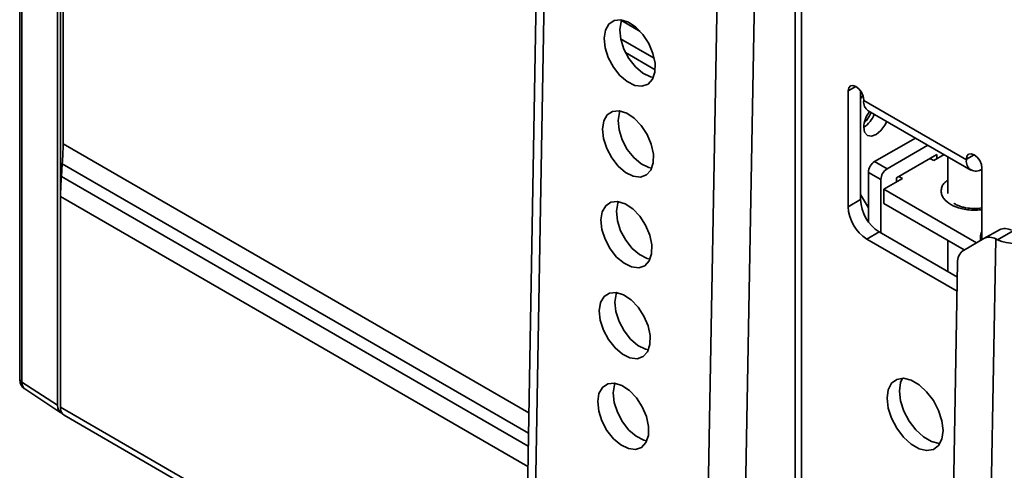
# Model space of a CAD drawing. Units: millimetres. Extents: x 10 to 410, y 10 to 268.
# Drawn here: x 15 to 18, y 231 to 232 of the extents above; entities that cross this region are included whole.
import ezdxf

# ---------------------------------------------------------------- set-up
doc = ezdxf.new("R2010")
doc.units = ezdxf.units.MM

msp = doc.modelspace()

# ---------------------------------------------------------------- linework, layer by layer
at = {"color": 7, "linetype": 'Continuous', "lineweight": 35}
for p, q in [((15.3542, 234.0057), (15.3542, 231.3915)), ((15.3606, 231.3818), (15.3606, 233.996)), ((15.462, 231.3168), (15.462, 233.931)), ((15.4702, 231.3216), (15.4702, 233.9358)), ((16.8394, 233.4668), (16.6755, 224.2901)), ((16.8614, 233.4361), (16.6975, 224.2594)), ((17.5566, 233.2681), (17.5566, 230.1158)), ((15.4775, 233.1868), (15.4775, 232.0584)), ((17.2962, 230.2787), (17.3475, 233.1555)), ((17.4022, 230.2775), (17.4536, 233.1542)), ((17.7075, 231.88), (17.7075, 232.2086)), ((17.7428, 232.2086), (17.7428, 231.9004)), ((17.7517, 232.1811), (17.7517, 232.1831)), ((18.0433, 232.0127), (17.7517, 232.1811)), ((17.7646, 232.1525), (18.0563, 231.9841)), ((17.7826, 232.0082), (17.8986, 232.0751)), ((17.9339, 232.0547), (17.8179, 231.9878)), ((17.9594, 232.0286), (17.8445, 231.9622)), ((17.9505, 232.0112), (17.9799, 232.0282)), ((17.9594, 232.0163), (17.9594, 232.0286)), ((15.4726, 231.9657), (15.4753, 232.0017)), ((17.8179, 231.9878), (17.7826, 232.0082)), ((17.9399, 232.0173), (17.9505, 232.0112)), ((17.9904, 232.0221), (17.9904, 231.9176)), ((18.0433, 232.0147), (18.0433, 232.0127)), ((17.8003, 231.9571), (17.7649, 231.9775)), ((17.7649, 231.8379), (17.7649, 231.9775)), ((18.0875, 231.9892), (18.0875, 231.7866)), ((17.8003, 231.806), (17.8003, 231.9571)), ((17.8091, 231.9296), (17.8621, 231.9602)), ((17.8445, 231.9622), (17.8445, 231.95)), ((17.8621, 231.9602), (17.8515, 231.9663)), ((18.0722, 231.7777), (17.8091, 231.9296)), ((17.8091, 231.9296), (17.8091, 231.8888)), ((15.4704, 231.909), (15.4704, 231.311)), ((17.7075, 231.88), (17.7428, 231.9004)), ((17.7428, 231.9147), (17.7649, 231.8766)), ((18.0368, 231.7573), (17.8091, 231.8888)), ((17.7605, 231.7881), (17.7959, 231.8085)), ((17.7959, 231.8085), (18.0177, 231.6804)), ((18.1375, 231.8144), (18.0933, 231.7899)), ((18.1313, 231.7865), (18.1764, 231.8115)), ((18.017, 231.64), (17.7605, 231.7881)), ((17.9904, 231.7841), (17.9904, 231.6962)), ((18.0933, 231.7899), (18.0348, 231.7562)), ((18.0686, 228.5306), (18.1268, 231.7887)), ((18.0831, 231.7939), (18.0831, 231.7841)), ((18.1268, 231.7887), (18.1313, 231.7865)), ((18.0185, 231.7214), (17.9873, 229.9768)), ((15.3606, 231.3818), (15.462, 231.3168)), ((15.3685, 231.3633), (15.4713, 231.2948)), ((15.4704, 231.3183), (15.4702, 231.3216)), ((15.4807, 231.2881), (16.7871, 230.534))]:
    msp.add_line(p, q, dxfattribs=at)
at = {"color": 8, "linetype": 'Continuous', "lineweight": 35}
for p, q in [((17.5749, 230.1053), (17.5749, 233.2426)), ((17.1166, 232.3778), (17.0634, 232.4085)), ((17.0612, 232.3568), (17.1565, 232.3018)), ((17.0751, 232.3175), (17.1592, 232.2689)), ((17.7075, 232.2086), (17.7296, 232.2214)), ((15.4775, 232.0584), (16.8006, 231.2946)), ((18.0654, 232.0275), (18.0433, 232.0147)), ((16.7996, 231.2372), (15.4753, 232.0017)), ((16.7989, 231.2), (15.4726, 231.9657)), ((16.7979, 231.1426), (15.4704, 231.909)), ((18.0875, 231.7913), (18.0831, 231.7939)), ((15.4704, 231.3215), (15.4702, 231.3216)), ((16.7874, 230.5507), (15.4704, 231.311))]:
    msp.add_line(p, q, dxfattribs=at)
at = {"color": 7, "linetype": 'Continuous', "lineweight": 35, "flags": 128}
for points in [[(17.0145, 232.3581), (17.0182, 232.3812), (17.0279, 232.3985), (17.043, 232.4084), (17.0619, 232.4102), (17.0831, 232.4037), (17.1046, 232.3894), (17.1245, 232.3686), (17.1411, 232.3431), (17.1529, 232.3152), (17.1589, 232.2875), (17.1584, 232.2623), (17.1516, 232.2419), (17.1391, 232.2281), (17.1219, 232.2221), (17.1016, 232.2245), (17.0801, 232.2351), (17.0591, 232.2528), (17.0406, 232.2762), (17.0262, 232.3032), (17.0173, 232.3313), (17.0145, 232.3581)], [(17.064, 232.41), (17.0623, 232.4056), (17.0587, 232.3825)], [(17.0587, 232.3825), (17.0615, 232.3558), (17.0704, 232.3276), (17.0848, 232.3007), (17.1033, 232.2773), (17.1242, 232.2595), (17.1458, 232.249), (17.1541, 232.247)], [(17.7075, 232.2086), (17.7091, 232.2174), (17.7139, 232.2229), (17.7211, 232.2243), (17.7296, 232.2214), (17.738, 232.2146), (17.7452, 232.2049), (17.75, 232.1939), (17.7517, 232.1831)], [(17.7495, 232.1952), (17.749, 232.1947), (17.7428, 232.1876)], [(17.0099, 232.1003), (17.0136, 232.1234), (17.0233, 232.1407), (17.0384, 232.1507), (17.0573, 232.1525), (17.0785, 232.1459), (17.1, 232.1316), (17.1199, 232.1108), (17.1365, 232.0853), (17.1483, 232.0575), (17.1543, 232.0297), (17.1538, 232.0045), (17.147, 231.9841), (17.1345, 231.9703), (17.1173, 231.9643), (17.097, 231.9667), (17.0754, 231.9773), (17.0545, 231.9951), (17.036, 232.0185), (17.0216, 232.0454), (17.0127, 232.0735), (17.0099, 232.1003)], [(17.0594, 232.1522), (17.0577, 232.1478), (17.0541, 232.1248)], [(17.0541, 232.1248), (17.0568, 232.098), (17.0658, 232.0699), (17.0802, 232.0429), (17.0987, 232.0195), (17.1196, 232.0017), (17.1412, 231.9912), (17.1495, 231.9892)], [(17.8172, 232.1221), (17.812, 232.1115), (17.8005, 232.096), (17.787, 232.0851), (17.7735, 232.0804), (17.762, 232.0826), (17.7543, 232.0915), (17.7517, 232.1055)], [(18.0433, 232.0147), (18.045, 232.0235), (18.0498, 232.029), (18.057, 232.0304), (18.0654, 232.0275), (18.0739, 232.0207), (18.0811, 232.011), (18.0859, 232), (18.0875, 231.9892)], [(17.0053, 231.8426), (17.009, 231.8656), (17.0187, 231.8829), (17.0338, 231.8929), (17.0527, 231.8947), (17.0739, 231.8881), (17.0954, 231.8738), (17.1153, 231.853), (17.1319, 231.8275), (17.1437, 231.7997), (17.1497, 231.7719), (17.1492, 231.7467), (17.1424, 231.7263), (17.1299, 231.7125), (17.1127, 231.7066), (17.0924, 231.709), (17.0708, 231.7195), (17.0499, 231.7373), (17.0314, 231.7607), (17.017, 231.7877), (17.0081, 231.8158), (17.0053, 231.8426)], [(17.0548, 231.8944), (17.0531, 231.8901), (17.0495, 231.867)], [(17.0495, 231.867), (17.0522, 231.8402), (17.0612, 231.8121), (17.0756, 231.7851), (17.0941, 231.7617), (17.115, 231.744), (17.1366, 231.7334), (17.1449, 231.7315)], [(17.0007, 231.5848), (17.0043, 231.6078), (17.0141, 231.6251), (17.0292, 231.6351), (17.0481, 231.6369), (17.0693, 231.6304), (17.0908, 231.6161), (17.1107, 231.5952), (17.1273, 231.5698), (17.1391, 231.5419), (17.1451, 231.5142), (17.1446, 231.489), (17.1378, 231.4686), (17.1253, 231.4548), (17.1081, 231.4488), (17.0878, 231.4512), (17.0662, 231.4618), (17.0453, 231.4795), (17.0268, 231.5029), (17.0124, 231.5299), (17.0035, 231.558), (17.0007, 231.5848)], [(17.0502, 231.6366), (17.0485, 231.6323), (17.0449, 231.6092)], [(17.0449, 231.6092), (17.0476, 231.5824), (17.0566, 231.5543), (17.071, 231.5274), (17.0895, 231.504), (17.1104, 231.4862), (17.132, 231.4756), (17.1403, 231.4737)], [(17.8179, 231.3365), (17.8212, 231.3605), (17.8306, 231.3789), (17.8454, 231.3901), (17.8645, 231.3932), (17.8862, 231.388), (17.9088, 231.3749), (17.9305, 231.355), (17.9496, 231.3299), (17.9644, 231.3016), (17.9738, 231.2724), (17.977, 231.2446), (17.9738, 231.2206), (17.9644, 231.2023), (17.9496, 231.1911), (17.9305, 231.1879), (17.9088, 231.1931), (17.8862, 231.2062), (17.8645, 231.2261), (17.8454, 231.2512), (17.8306, 231.2795), (17.8212, 231.3087), (17.8179, 231.3365)], [(17.8618, 231.3933), (17.8565, 231.3809), (17.8533, 231.3569)], [(16.9961, 231.327), (16.9997, 231.3501), (17.0095, 231.3674), (17.0245, 231.3774), (17.0435, 231.3792), (17.0646, 231.3726), (17.0862, 231.3583), (17.1061, 231.3375), (17.1227, 231.312), (17.1345, 231.2842), (17.1405, 231.2564), (17.14, 231.2312), (17.1332, 231.2108), (17.1207, 231.197), (17.1035, 231.191), (17.0832, 231.1934), (17.0616, 231.204), (17.0407, 231.2217), (17.0222, 231.2452), (17.0078, 231.2721), (16.9989, 231.3002), (16.9961, 231.327)], [(17.0456, 231.3789), (17.0439, 231.3745), (17.0403, 231.3515)], [(17.8533, 231.3569), (17.8565, 231.3291), (17.8659, 231.2999), (17.8808, 231.2716), (17.8998, 231.2465), (17.9215, 231.2266), (17.9442, 231.2135), (17.9659, 231.2083), (17.9686, 231.2083)], [(17.0403, 231.3515), (17.043, 231.3247), (17.052, 231.2966), (17.0664, 231.2696), (17.0849, 231.2462), (17.1058, 231.2284), (17.1274, 231.2179), (17.1357, 231.2159)]]:
    msp.add_lwpolyline(points, dxfattribs=at)
at = {"color": 7, "linetype": 'Continuous', "lineweight": 35}
for centre, radius, start, end in [((17.7814, 232.1773), 0.03, 172.7442, 235.9436), ((17.829, 232.1017), 0.0775, 141.2711, 177.1564), ((17.7096, 232.1706), 0.0775, 302.8425, 338.7351), ((17.6965, 232.1782), 0.0823, 313.5051, 338.2298), ((14.7219, 232.059), 0.7555, 355.6482, 359.9524), ((17.8033, 231.9758), 0.0384, 122.6055, 177.3945), ((18.0703, 232.0083), 0.0273, 170.786, 309.2033), ((17.8387, 231.9554), 0.0384, 122.6055, 177.3945), ((16.2259, 231.9083), 0.7555, 175.6482, 179.9524), ((17.858, 231.9056), 0.1153, 182.6055, 237.3945), ((17.8226, 231.8852), 0.1153, 182.6055, 237.3945), ((18.1187, 231.7927), 0.0356, 151.0875, 178.1289), ((18.1531, 231.7823), 0.0357, 59.8186, 115.8946), ((18.1089, 231.7578), 0.0357, 59.8186, 115.8946), ((18.1809, 231.8942), 0.1186, 245.2528, 295.9852), ((18.0574, 231.7243), 0.0391, 125.4229, 184.315), ((15.4843, 231.3135), 0.0225, 171.6067, 247.021), ((15.4941, 231.3079), 0.0239, 172.6245, 236.0633)]:
    msp.add_arc(centre, radius, start, end, dxfattribs=at)
at = {"color": 8, "linetype": 'Continuous', "lineweight": 35}
for centre, radius, start, end in [((15.3662, 231.3925), 0.012, 184.7184, 242.525), ((15.3818, 231.3799), 0.0213, 174.7926, 231.0788)]:
    msp.add_arc(centre, radius, start, end, dxfattribs=at)
for points, knots in [([(17.9904, 231.9554), (17.9864, 231.9523), (17.9784, 231.9464), (17.9731, 231.9355), (17.971, 231.9245), (17.9731, 231.9134), (17.9802, 231.8997), (17.9917, 231.8915), (17.9991, 231.8862)], [0, 0, 0, 0, 0.149657, 0.293781, 0.440963, 0.588146, 0.73227, 1, 1, 1, 1]), ([(17.9991, 231.8862), (18.0084, 231.8819), (18.0226, 231.8753), (18.0463, 231.8711), (18.0654, 231.8701), (18.0795, 231.8705), (18.0866, 231.8719), (18.0875, 231.872)], [0, 0, 0, 0, 0.367105, 0.564724, 0.766537, 0.96835, 1, 1, 1, 1])]:
    msp.add_open_spline(points, degree=3, knots=knots, dxfattribs=at)
at = {"color": 7, "linetype": 'Continuous', "lineweight": 35}
for points, knots in [([(18.0654, 231.8749), (18.0572, 231.8754), (18.0458, 231.8759), (18.0308, 231.8794), (18.02, 231.8831), (18.0115, 231.8872), (18.0084, 231.8896), (18.0075, 231.8903)], [0, 0, 0, 0, 0.354866, 0.49039, 0.708009, 0.921243, 1, 1, 1, 1]), ([(18.0875, 231.8768), (18.0874, 231.8768), (18.0805, 231.8752), (18.0729, 231.8751), (18.0654, 231.8749)], [0, 0, 0, 0, 0.023883, 1, 1, 1, 1]), ([(15.3544, 231.3915), (15.3545, 231.3886), (15.3547, 231.3821), (15.3589, 231.3727), (15.3639, 231.3658), (15.368, 231.3639), (15.3686, 231.3636)], [0, 0, 0, 0, 0.259834, 0.592626, 0.933873, 1, 1, 1, 1])]:
    msp.add_open_spline(points, degree=3, knots=knots, dxfattribs=at)

doc.saveas('drawing.dxf')
